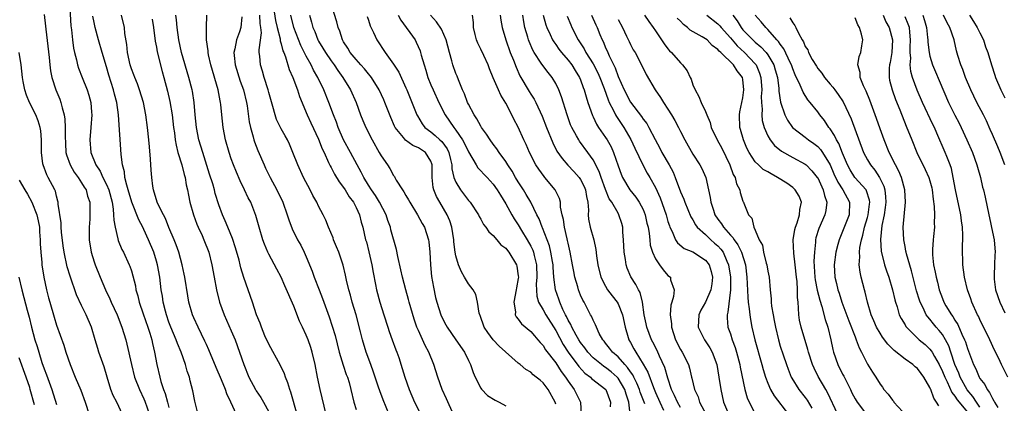
# Model space of a CAD drawing. Units: inches. Extents: x 2508000 to 2511000, y 1539000 to 1542000.
# Drawn here: x 2508843 to 2509001, y 1540451 to 1540512 of the extents above; entities that cross this region are included whole.
import ezdxf

# ---------------------------------------------------------------- set-up
doc = ezdxf.new("R2010")
doc.units = ezdxf.units.IN
doc.header["$MEASUREMENT"] = 0
doc.layers.add('LD25081539_2ft', color=9, linetype='Continuous')

msp = doc.modelspace()

# ---------------------------------------------------------------- linework, layer by layer
at = {"layer": 'LD25081539_2ft'}
for points, elevation in [([(2508851.05, 1540515.05), (2508851.28, 1540511.28), (2508851.37, 1540510.63), (2508851.53, 1540509), (2508851.71, 1540507.71), (2508851.87, 1540507), (2508852.2, 1540505.8), (2508852.37, 1540505), (2508852.51, 1540504.51), (2508853.09, 1540503), (2508853.89, 1540501), (2508854.15, 1540500.15), (2508854.47, 1540499), (2508854.57, 1540497.43), (2508854.62, 1540497), (2508854.47, 1540495), (2508854.33, 1540493), (2508854.51, 1540491), (2508855.26, 1540489), (2508855.97, 1540487.97), (2508856.39, 1540487), (2508857, 1540485.83), (2508857.36, 1540485), (2508857.89, 1540483), (2508858.07, 1540481.93), (2508858.14, 1540481), (2508858.15, 1540480.15), (2508858.38, 1540479), (2508858.83, 1540477.17), (2508858.88, 1540476.88), (2508859.46, 1540475.46), (2508859.7, 1540475), (2508860.65, 1540473), (2508860.75, 1540472.75), (2508861, 1540472.01), (2508861.24, 1540471.24), (2508861.62, 1540469.62), (2508861.72, 1540469), (2508862.01, 1540468.01), (2508862.23, 1540467), (2508862.85, 1540465.15), (2508863.63, 1540463), (2508863.94, 1540462.06), (2508864.25, 1540461), (2508864.37, 1540460.37), (2508864.71, 1540459), (2508865.09, 1540457), (2508865.54, 1540455), (2508865.71, 1540454.29), (2508866.12, 1540453), (2508866.38, 1540452.38), (2508866.75, 1540451), (2508867, 1540450.16)], 7794), ([(2508929, 1540450.66), (2508928.9, 1540451), (2508927.79, 1540453), (2508927, 1540454.07), (2508926.49, 1540454.49), (2508925.9, 1540455), (2508925.39, 1540455.39), (2508925, 1540455.79), (2508924.21, 1540456.21), (2508923.31, 1540457), (2508923, 1540457.25), (2508919.96, 1540459.96), (2508919, 1540461), (2508918.14, 1540462.14), (2508917.56, 1540463), (2508916.88, 1540464.88), (2508916.82, 1540465), (2508916.75, 1540465.25), (2508916.49, 1540467), (2508916.21, 1540468.21), (2508915.77, 1540469), (2508915, 1540469.93), (2508914.4, 1540471), (2508913.88, 1540471.88), (2508913.42, 1540473), (2508913, 1540474.43), (2508912.89, 1540475), (2508912.69, 1540476.69), (2508912.67, 1540477), (2508912.34, 1540479), (2508912.01, 1540480.01), (2508911.59, 1540481), (2508910.41, 1540483), (2508909.91, 1540483.91), (2508909.45, 1540485), (2508909.36, 1540485.36), (2508909.2, 1540487), (2508909.19, 1540487.19), (2508909.22, 1540489), (2508909.17, 1540489.17), (2508909, 1540489.61), (2508908.12, 1540491), (2508907, 1540491.74), (2508906.11, 1540492.11), (2508904.95, 1540492.95), (2508904.62, 1540493.38), (2508903.29, 1540495), (2508903.19, 1540495.19), (2508902.59, 1540496.59), (2508901.63, 1540499), (2508901.44, 1540499.44), (2508900.72, 1540501), (2508899.47, 1540503), (2508899.27, 1540503.27), (2508899, 1540503.56), (2508898.36, 1540504.36), (2508897.76, 1540505), (2508897, 1540505.85), (2508896.08, 1540507), (2508895.7, 1540507.7), (2508895, 1540508.73), (2508894.84, 1540509), (2508894.4, 1540510.4), (2508894.11, 1540511), (2508893.9, 1540511.9), (2508893, 1540514.72)], 7772), ([(2508847, 1540513.11), (2508847.22, 1540511.22), (2508847.25, 1540510.75), (2508847.81, 1540506.19), (2508847.92, 1540505), (2508848.04, 1540504.04), (2508848.24, 1540503), (2508848.87, 1540501), (2508849.51, 1540499.51), (2508849.69, 1540499), (2508849.88, 1540498.12), (2508850.23, 1540497), (2508850.33, 1540496.33), (2508850.39, 1540495), (2508850.38, 1540493.62), (2508850.41, 1540492.41), (2508850.5, 1540491), (2508850.6, 1540490.6), (2508851.15, 1540489), (2508851.83, 1540487.83), (2508852.44, 1540487), (2508853, 1540486.13), (2508853.42, 1540485.42), (2508853.71, 1540485), (2508853.97, 1540483.97), (2508854.32, 1540483), (2508854.33, 1540481), (2508854.3, 1540480.3), (2508854.2, 1540479), (2508854.22, 1540477), (2508854.54, 1540475), (2508855, 1540473.49), (2508855.16, 1540473), (2508855.97, 1540471), (2508856.82, 1540469), (2508857.54, 1540467.54), (2508857.76, 1540467), (2508858.7, 1540465), (2508859.48, 1540463), (2508860.08, 1540461), (2508860.27, 1540460.27), (2508860.98, 1540457.02), (2508861.51, 1540455), (2508862.3, 1540453), (2508863, 1540451.52), (2508863.15, 1540451.15), (2508863.89, 1540449)], 7796), ([(2508871.67, 1540449), (2508871.13, 1540451.13), (2508870.83, 1540452.83), (2508870.43, 1540454.43), (2508870.3, 1540455), (2508869.94, 1540455.94), (2508869.66, 1540457), (2508868.94, 1540459), (2508868.37, 1540460.37), (2508868.16, 1540461), (2508867.32, 1540463), (2508867, 1540463.83), (2508866.59, 1540465), (2508866.43, 1540465.57), (2508866.08, 1540467), (2508865.95, 1540467.95), (2508865.78, 1540469), (2508865.52, 1540471), (2508865.16, 1540473), (2508865, 1540473.56), (2508864.56, 1540475), (2508863.75, 1540477), (2508863, 1540478.66), (2508862.83, 1540479), (2508862.17, 1540480.17), (2508861.04, 1540483), (2508860.48, 1540485), (2508860.23, 1540485.77), (2508859.96, 1540487), (2508859.87, 1540487.87), (2508859.54, 1540489), (2508859.34, 1540490.66), (2508858.91, 1540497), (2508858.64, 1540499), (2508858.3, 1540500.3), (2508858.14, 1540501), (2508857.38, 1540503.38), (2508857, 1540504.72), (2508856.3, 1540507), (2508855.72, 1540509), (2508855.18, 1540511), (2508855, 1540511.82), (2508854.81, 1540512.81)], 7792), ([(2508877.81, 1540449), (2508876.95, 1540451), (2508876.3, 1540452.3), (2508876.09, 1540453), (2508875.45, 1540454.55), (2508874.57, 1540456.57), (2508873.39, 1540459.39), (2508873, 1540460.25), (2508872.78, 1540460.78), (2508871.71, 1540463), (2508871, 1540464.5), (2508870.79, 1540465), (2508870.21, 1540467), (2508870.03, 1540468.02), (2508869.56, 1540471), (2508869.47, 1540471.47), (2508869.14, 1540473), (2508868.59, 1540475), (2508868.18, 1540476.18), (2508867.86, 1540477), (2508867, 1540478.98), (2508866.43, 1540480.43), (2508866.11, 1540481), (2508865.24, 1540482.76), (2508865.14, 1540483), (2508865, 1540483.41), (2508864.65, 1540484.65), (2508864.52, 1540485), (2508864.43, 1540485.57), (2508864.26, 1540487), (2508864.17, 1540488.17), (2508864.07, 1540489.93), (2508863.88, 1540491.88), (2508863.78, 1540493), (2508863.57, 1540495), (2508863.31, 1540497), (2508862.91, 1540499), (2508862.31, 1540501), (2508861.97, 1540501.97), (2508861.53, 1540503), (2508861.4, 1540503.4), (2508861, 1540504.38), (2508860.79, 1540505), (2508860.37, 1540507), (2508860.27, 1540508.27), (2508859.95, 1540510.05), (2508859.86, 1540511), (2508859.38, 1540513)], 7790), ([(2508887.54, 1540449), (2508886.57, 1540452.57), (2508886.39, 1540453), (2508886.09, 1540454.09), (2508885.69, 1540455), (2508885.52, 1540455.52), (2508884.87, 1540456.87), (2508883, 1540460.29), (2508882.4, 1540461.6), (2508881.82, 1540463), (2508881.62, 1540463.62), (2508881.04, 1540465), (2508880.41, 1540467), (2508879, 1540470.96), (2508878.53, 1540472.53), (2508878.43, 1540473), (2508878.24, 1540473.76), (2508877.7, 1540475.7), (2508877.2, 1540477.2), (2508876.43, 1540479), (2508876.03, 1540480.03), (2508875.58, 1540481), (2508875, 1540482.59), (2508874.43, 1540484.43), (2508874.3, 1540485), (2508874.02, 1540485.98), (2508873.52, 1540487.52), (2508872.42, 1540491), (2508871.82, 1540493), (2508871.4, 1540495), (2508871.19, 1540497), (2508871.05, 1540499), (2508870.79, 1540500.79), (2508870.75, 1540501), (2508870.21, 1540503), (2508869.02, 1540506.98), (2508868.57, 1540509), (2508868.33, 1540511), (2508868.21, 1540512.21), (2508868.11, 1540513)], 7786), ([(2508892.23, 1540449), (2508891.27, 1540453), (2508890.84, 1540455), (2508890.46, 1540457), (2508889.99, 1540459), (2508889.75, 1540459.75), (2508889.3, 1540461), (2508889, 1540461.73), (2508888.39, 1540463), (2508887.96, 1540463.96), (2508887, 1540466.39), (2508885.61, 1540469.61), (2508884.97, 1540471), (2508884.29, 1540472.29), (2508883, 1540474.69), (2508882.86, 1540475), (2508882.31, 1540476.31), (2508882.08, 1540477), (2508881.47, 1540479), (2508880.91, 1540480.91), (2508880.12, 1540483), (2508879.73, 1540483.73), (2508879.12, 1540485), (2508878.42, 1540486.42), (2508877.82, 1540487.82), (2508877.33, 1540489), (2508877, 1540489.94), (2508876.65, 1540491), (2508876.09, 1540493), (2508875.68, 1540495), (2508875.47, 1540497), (2508875.33, 1540498.67), (2508875.29, 1540499), (2508875.23, 1540499.23), (2508874.92, 1540501), (2508873.72, 1540505), (2508873.35, 1540506.65), (2508873.28, 1540507), (2508873.28, 1540507.28), (2508873.05, 1540509), (2508873.01, 1540510.99), (2508873.08, 1540513)], 7784), ([(2508878.7, 1540512.7), (2508878.55, 1540511), (2508878.33, 1540510.33), (2508877.84, 1540509), (2508877.58, 1540507.58), (2508877.43, 1540507), (2508877.46, 1540506.54), (2508877.64, 1540505), (2508878.42, 1540502.42), (2508878.94, 1540501), (2508879.46, 1540499), (2508879.55, 1540498.45), (2508879.89, 1540495.89), (2508880.06, 1540495), (2508880.49, 1540493.51), (2508880.61, 1540493), (2508880.71, 1540492.71), (2508881.28, 1540491.28), (2508882.25, 1540489), (2508882.48, 1540488.48), (2508883.21, 1540487), (2508884.32, 1540485), (2508885.27, 1540483), (2508885.96, 1540481), (2508886.21, 1540480.21), (2508886.75, 1540478.75), (2508887.64, 1540477), (2508888.13, 1540476.13), (2508888.68, 1540475), (2508889, 1540474.27), (2508889.95, 1540471.95), (2508890.29, 1540471), (2508891.09, 1540469), (2508891.62, 1540467.62), (2508892.68, 1540464.68), (2508893.18, 1540463.18), (2508893.66, 1540461.66), (2508894.31, 1540459), (2508894.92, 1540456.92), (2508895.43, 1540455.43), (2508895.61, 1540455), (2508895.87, 1540454.13), (2508896.19, 1540453), (2508896.65, 1540451), (2508897, 1540449.82)], 7782), ([(2508902.29, 1540449), (2508901.34, 1540451.34), (2508900.79, 1540452.79), (2508900.61, 1540453.39), (2508900.07, 1540455), (2508899.82, 1540455.82), (2508899.36, 1540457), (2508898.64, 1540459), (2508898.05, 1540461), (2508897.74, 1540462.26), (2508897, 1540465), (2508896.4, 1540467), (2508896.11, 1540468.11), (2508895.83, 1540469), (2508895.45, 1540470.55), (2508895.31, 1540471.31), (2508894.92, 1540472.92), (2508894.22, 1540475), (2508893.86, 1540475.86), (2508893.41, 1540477), (2508893.31, 1540477.31), (2508892.6, 1540479), (2508892.15, 1540480.15), (2508891.73, 1540481), (2508891, 1540482.4), (2508890.72, 1540483), (2508890.09, 1540484.09), (2508889.65, 1540485), (2508888.6, 1540487), (2508887.66, 1540489), (2508886.89, 1540491), (2508886.31, 1540492.31), (2508885.99, 1540493), (2508885.63, 1540493.63), (2508885, 1540494.77), (2508884.27, 1540496.27), (2508884.03, 1540497), (2508883.66, 1540498.34), (2508883, 1540500.57), (2508882.89, 1540501), (2508882.27, 1540503), (2508882, 1540504), (2508881.69, 1540505), (2508881.58, 1540506.42), (2508881.49, 1540507), (2508881.45, 1540507.45), (2508881.83, 1540510.17), (2508881.76, 1540511), (2508881.65, 1540511.65), (2508881.59, 1540513)], 7780), ([(2508883.79, 1540514.21), (2508884.1, 1540512.1), (2508884.36, 1540511), (2508884.83, 1540509.17), (2508884.85, 1540508.85), (2508885, 1540508.41), (2508885.28, 1540507.28), (2508885.41, 1540507), (2508885.68, 1540506.32), (2508886.27, 1540504.27), (2508886.85, 1540503), (2508887.62, 1540501), (2508887.96, 1540499.96), (2508889.19, 1540497), (2508889.75, 1540495.75), (2508891, 1540493.12), (2508891.59, 1540491.59), (2508891.87, 1540491), (2508892.61, 1540489.39), (2508892.84, 1540488.84), (2508893, 1540488.56), (2508893.52, 1540487.52), (2508894.28, 1540486.28), (2508895, 1540485.36), (2508895.23, 1540485), (2508895.9, 1540483.9), (2508896.57, 1540483), (2508897, 1540482.16), (2508897.53, 1540481), (2508897.81, 1540479.81), (2508898.07, 1540479), (2508898.54, 1540477), (2508898.65, 1540476.65), (2508899.05, 1540475.05), (2508899.54, 1540473), (2508899.75, 1540471.75), (2508900.14, 1540469.86), (2508900.3, 1540469), (2508900.83, 1540467), (2508901.43, 1540465), (2508902.07, 1540463), (2508902.31, 1540462.31), (2508902.81, 1540461), (2508903.39, 1540459.39), (2508903.55, 1540459), (2508903.84, 1540458.16), (2508904.4, 1540456.4), (2508904.83, 1540455), (2508905.52, 1540453), (2508906.39, 1540451), (2508907.38, 1540449)], 7778), ([(2508912.61, 1540449), (2508911.5, 1540451.5), (2508910.81, 1540453), (2508910.09, 1540455), (2508909.49, 1540457), (2508908.69, 1540459), (2508908.09, 1540460.09), (2508907, 1540462.46), (2508906.77, 1540463), (2508906.3, 1540464.3), (2508905.52, 1540467), (2508905.42, 1540467.42), (2508904.96, 1540469), (2508904.42, 1540471), (2508904.18, 1540472.18), (2508903.68, 1540474.32), (2508903.47, 1540475.47), (2508902.6, 1540478.6), (2508902.5, 1540479), (2508902.11, 1540480.11), (2508901.81, 1540481), (2508900.78, 1540483), (2508900.1, 1540484.1), (2508899.49, 1540485), (2508899, 1540485.76), (2508898.23, 1540487), (2508897.82, 1540487.82), (2508897.16, 1540489), (2508896.1, 1540491), (2508895, 1540493), (2508894.12, 1540495), (2508893.84, 1540495.84), (2508893.38, 1540497), (2508892.64, 1540499), (2508891.81, 1540501), (2508890.86, 1540503), (2508890.17, 1540504.17), (2508889.79, 1540505), (2508889, 1540506.41), (2508888.13, 1540508.13), (2508887.02, 1540511), (2508886.52, 1540513)], 7776), ([(2508889.53, 1540513), (2508889.87, 1540511.87), (2508890.09, 1540511), (2508890.37, 1540510.37), (2508890.9, 1540509), (2508891, 1540508.83), (2508891.7, 1540507.7), (2508892.1, 1540507), (2508893, 1540505.68), (2508893.5, 1540505), (2508894.09, 1540504.09), (2508894.89, 1540503), (2508896.12, 1540501), (2508897.01, 1540499), (2508897.74, 1540497), (2508898.09, 1540496.09), (2508898.56, 1540495), (2508899.6, 1540493), (2508900.72, 1540491), (2508901, 1540490.45), (2508902.02, 1540489), (2508902.44, 1540488.44), (2508903, 1540487.32), (2508903.15, 1540487.15), (2508903.21, 1540487), (2508903.44, 1540486.56), (2508904.44, 1540485), (2508904.68, 1540484.68), (2508905, 1540484.1), (2508905.41, 1540483.41), (2508905.62, 1540483), (2508906.86, 1540481), (2508907.6, 1540479.6), (2508907.97, 1540479), (2508908.63, 1540477), (2508908.67, 1540476.67), (2508908.83, 1540475), (2508908.93, 1540473), (2508909.12, 1540471.12), (2508909.4, 1540469.4), (2508909.75, 1540467.75), (2508909.93, 1540467), (2508910.57, 1540465), (2508911, 1540464.08), (2508911.4, 1540463.4), (2508911.6, 1540463), (2508913.01, 1540461), (2508914.38, 1540459), (2508915, 1540457.68), (2508915.35, 1540457), (2508915.76, 1540455.76), (2508916.08, 1540455), (2508917, 1540453.22), (2508917.09, 1540453.09), (2508918.08, 1540452.08), (2508919.3, 1540451.3), (2508919.96, 1540451), (2508921, 1540450.39)], 7774), ([(2508898.79, 1540512.79), (2508899, 1540512.19), (2508899.28, 1540511.28), (2508899.82, 1540510.18), (2508900.34, 1540509), (2508901.66, 1540507), (2508903, 1540505.13), (2508903.84, 1540503.84), (2508905, 1540501.35), (2508905.15, 1540501), (2508906.75, 1540497), (2508906.83, 1540496.83), (2508907.58, 1540495.58), (2508908.05, 1540495), (2508909, 1540494.27), (2508909.7, 1540493.7), (2508910.44, 1540493), (2508910.74, 1540492.74), (2508911.59, 1540491.59), (2508911.87, 1540491), (2508912.14, 1540489.86), (2508912.35, 1540489), (2508912.37, 1540488.37), (2508912.7, 1540487), (2508913, 1540486.21), (2508913.72, 1540485), (2508915, 1540483.3), (2508915.27, 1540483), (2508916.62, 1540481), (2508916.74, 1540480.74), (2508917, 1540480.28), (2508917.44, 1540479.44), (2508917.82, 1540479), (2508918.26, 1540478.26), (2508919, 1540477.66), (2508919.58, 1540477), (2508920.21, 1540476.21), (2508921, 1540475.66), (2508921.26, 1540475.26), (2508921.5, 1540475), (2508922.7, 1540473), (2508922.77, 1540472.77), (2508923, 1540471.24), (2508923.02, 1540471), (2508923, 1540470.81), (2508922.7, 1540469.3), (2508922.69, 1540469), (2508922.3, 1540467), (2508922.55, 1540465.45), (2508922.53, 1540465), (2508922.67, 1540464.67), (2508923, 1540464.28), (2508923.52, 1540463.52), (2508925, 1540462.3), (2508925.6, 1540461.6), (2508926.16, 1540461), (2508926.54, 1540460.54), (2508927, 1540460.07), (2508927.39, 1540459.39), (2508929, 1540457.27), (2508929.89, 1540455.89), (2508930.58, 1540455), (2508931, 1540454.33), (2508931.98, 1540453), (2508933, 1540451), (2508933.09, 1540449)], 7770), ([(2508903.77, 1540513), (2508904.2, 1540512.2), (2508906.47, 1540509), (2508906.66, 1540508.66), (2508907.26, 1540507.26), (2508907.35, 1540507), (2508907.45, 1540506.55), (2508907.9, 1540505), (2508908.19, 1540504.19), (2508908.53, 1540503), (2508909, 1540501.83), (2508909.35, 1540501), (2508910.27, 1540499), (2508911.26, 1540497), (2508912, 1540496.01), (2508912.66, 1540495), (2508913, 1540494.58), (2508914.09, 1540493), (2508914.41, 1540492.41), (2508915, 1540491.09), (2508916.24, 1540489), (2508916.54, 1540488.54), (2508917, 1540488.07), (2508917.5, 1540487.5), (2508918, 1540487), (2508919, 1540485.92), (2508919.63, 1540485), (2508920.13, 1540484.13), (2508921, 1540482.75), (2508921.97, 1540481), (2508922.35, 1540480.35), (2508923, 1540479.39), (2508923.53, 1540478.47), (2508924.43, 1540477), (2508925, 1540475.97), (2508925.32, 1540475.32), (2508925.43, 1540475), (2508925.54, 1540474.46), (2508925.91, 1540473), (2508925.98, 1540471), (2508925.89, 1540469.89), (2508925.96, 1540467.96), (2508926.25, 1540467), (2508927, 1540465.76), (2508927.41, 1540465), (2508929, 1540462.45), (2508930.21, 1540460.21), (2508931.02, 1540459), (2508932.7, 1540456.7), (2508933.66, 1540455.66), (2508934.56, 1540455), (2508934.77, 1540454.77), (2508937.02, 1540453), (2508937.78, 1540451), (2508937.73, 1540450.27)], 7768), ([(2508940.92, 1540449.08), (2508940.75, 1540451), (2508940.29, 1540452.29), (2508940.09, 1540453), (2508939, 1540454.85), (2508938.87, 1540455), (2508937.87, 1540455.87), (2508937, 1540456.53), (2508936.71, 1540456.71), (2508936.33, 1540457), (2508935, 1540458.1), (2508934.16, 1540459), (2508933.69, 1540459.69), (2508933, 1540460.56), (2508932.71, 1540461), (2508932.3, 1540461.7), (2508931.58, 1540463), (2508931.41, 1540463.41), (2508931, 1540464.1), (2508930.72, 1540464.72), (2508930.56, 1540465), (2508930.15, 1540465.85), (2508929.66, 1540467), (2508929.5, 1540467.5), (2508928.97, 1540468.97), (2508928.72, 1540471), (2508928.6, 1540472.6), (2508928.58, 1540473), (2508928.48, 1540473.52), (2508928.25, 1540475), (2508928.01, 1540476.01), (2508927.65, 1540477), (2508926.9, 1540478.9), (2508926.84, 1540479), (2508926.33, 1540480.33), (2508925.98, 1540481), (2508925, 1540483), (2508924.28, 1540484.28), (2508923.83, 1540485), (2508923, 1540486.3), (2508922.58, 1540487), (2508922.01, 1540488.01), (2508921.34, 1540489), (2508921, 1540489.54), (2508919.94, 1540491), (2508919.59, 1540491.59), (2508919, 1540492.33), (2508918.5, 1540493), (2508917.93, 1540493.93), (2508917.12, 1540495), (2508917, 1540495.19), (2508916.38, 1540496.38), (2508915.93, 1540497), (2508915, 1540498.74), (2508914.87, 1540499), (2508914.36, 1540500.36), (2508914.06, 1540501), (2508913.4, 1540502.6), (2508913.19, 1540503.19), (2508913, 1540503.64), (2508912.51, 1540505), (2508912.35, 1540505.65), (2508911.96, 1540507), (2508911.46, 1540509), (2508910.71, 1540510.71), (2508909.91, 1540511.91), (2508908.95, 1540513)], 7766), ([(2508943.28, 1540450.72), (2508942.57, 1540452.57), (2508942.44, 1540453), (2508942.02, 1540454.02), (2508941.51, 1540455), (2508941.35, 1540455.35), (2508941, 1540455.84), (2508940.53, 1540456.53), (2508940.08, 1540457), (2508939, 1540458.24), (2508938.1, 1540459), (2508937.65, 1540459.65), (2508937, 1540460.45), (2508936.77, 1540460.77), (2508936.56, 1540461), (2508935.99, 1540462.01), (2508935.54, 1540463), (2508935.4, 1540463.4), (2508935, 1540464.14), (2508934.77, 1540464.77), (2508934.61, 1540465), (2508933.57, 1540467), (2508933.35, 1540467.35), (2508933, 1540468.15), (2508932.67, 1540469), (2508932.56, 1540469.44), (2508932.09, 1540471), (2508931.9, 1540471.9), (2508931.71, 1540473), (2508931.35, 1540475), (2508931, 1540476.46), (2508930.91, 1540476.91), (2508930.84, 1540477.16), (2508930.43, 1540479), (2508930.27, 1540480.27), (2508930.06, 1540481), (2508929.78, 1540482.22), (2508929.76, 1540483), (2508929.6, 1540483.6), (2508928.92, 1540485), (2508927.26, 1540487), (2508927.13, 1540487.13), (2508926.29, 1540488.29), (2508925.83, 1540489), (2508924.79, 1540491), (2508924.25, 1540492.25), (2508923.89, 1540493), (2508923, 1540495.03), (2508922.31, 1540496.31), (2508921.99, 1540497), (2508921, 1540498.9), (2508920.19, 1540500.19), (2508919.82, 1540501), (2508919, 1540502.93), (2508918.37, 1540504.37), (2508918.16, 1540505), (2508917.48, 1540506.52), (2508917, 1540507.55), (2508916.51, 1540508.51), (2508916.33, 1540509), (2508916.12, 1540509.88), (2508915.83, 1540511), (2508915.81, 1540511.81), (2508915.68, 1540513)], 7764), ([(2508920.12, 1540513), (2508920.2, 1540512.2), (2508920.4, 1540511), (2508921, 1540509), (2508921.73, 1540507), (2508922.22, 1540505.78), (2508922.65, 1540504.65), (2508923.28, 1540503.28), (2508924.76, 1540500.76), (2508925, 1540500.35), (2508925.53, 1540499.53), (2508925.8, 1540499), (2508926.81, 1540496.81), (2508927.51, 1540495), (2508928.52, 1540492.52), (2508929.21, 1540491.22), (2508930.02, 1540490.02), (2508930.95, 1540488.95), (2508931.93, 1540487.93), (2508932.75, 1540487), (2508933, 1540486.63), (2508933.56, 1540485.56), (2508933.8, 1540485), (2508933.94, 1540483.94), (2508934.14, 1540483), (2508934.25, 1540481.75), (2508934.22, 1540481), (2508934.28, 1540480.28), (2508934.55, 1540479), (2508935.1, 1540477), (2508935.44, 1540475.44), (2508935.55, 1540474.45), (2508935.77, 1540473), (2508936.26, 1540471), (2508937, 1540469.58), (2508937.33, 1540469), (2508938.04, 1540468.04), (2508938.84, 1540467), (2508939, 1540466.72), (2508939.73, 1540465), (2508940.15, 1540463), (2508940.63, 1540461.37), (2508940.73, 1540461), (2508941, 1540460.54), (2508941.55, 1540459.55), (2508941.83, 1540459), (2508943, 1540457.1), (2508943.77, 1540455.77), (2508944.66, 1540453.34), (2508945, 1540452.53), (2508945.68, 1540451), (2508946.31, 1540449.69)], 7762), ([(2508949, 1540450.16), (2508948.53, 1540451), (2508948.07, 1540452.07), (2508947.58, 1540453), (2508947, 1540454.81), (2508946.52, 1540456.52), (2508945.65, 1540458.35), (2508945.25, 1540459.25), (2508944.59, 1540460.59), (2508944.37, 1540461), (2508943.61, 1540463), (2508943.52, 1540463.52), (2508943.21, 1540465), (2508942.92, 1540467), (2508942.54, 1540468.54), (2508942.27, 1540469), (2508941.86, 1540469.86), (2508941.05, 1540471.05), (2508940.45, 1540472.45), (2508940.28, 1540473), (2508940.18, 1540473.82), (2508939.97, 1540475), (2508939.89, 1540477), (2508939.78, 1540478.22), (2508939.76, 1540479), (2508939.6, 1540479.6), (2508939.15, 1540481), (2508939, 1540481.24), (2508937.98, 1540483), (2508937.57, 1540483.57), (2508937, 1540485.06), (2508936.29, 1540487), (2508935.96, 1540487.96), (2508935, 1540489.8), (2508934.17, 1540491), (2508932.81, 1540492.81), (2508932.69, 1540493), (2508932.34, 1540493.66), (2508931.57, 1540495), (2508931.4, 1540495.4), (2508930.82, 1540497), (2508929.91, 1540499.91), (2508929.51, 1540501), (2508929, 1540502.05), (2508928.44, 1540503), (2508927.79, 1540503.79), (2508926.93, 1540504.93), (2508926.69, 1540505.31), (2508925.57, 1540507), (2508925.36, 1540507.36), (2508924.74, 1540508.74), (2508924.65, 1540509), (2508924.53, 1540509.47), (2508924.07, 1540511), (2508923.9, 1540511.9), (2508923.72, 1540513)], 7760), ([(2508927, 1540513), (2508927.43, 1540511.43), (2508927.58, 1540511), (2508928.11, 1540509.89), (2508928.5, 1540509), (2508928.69, 1540508.69), (2508929, 1540508.26), (2508929.51, 1540507.51), (2508929.92, 1540507), (2508931, 1540505.76), (2508931.58, 1540505), (2508932.12, 1540504.12), (2508932.84, 1540503), (2508933, 1540502.6), (2508933.41, 1540501.41), (2508933.58, 1540501), (2508933.87, 1540499.87), (2508934.16, 1540499), (2508934.89, 1540496.89), (2508935, 1540496.68), (2508935.54, 1540495.54), (2508935.88, 1540495), (2508937, 1540493.39), (2508937.25, 1540493), (2508937.87, 1540491.87), (2508938.27, 1540491), (2508939, 1540488.84), (2508939.49, 1540487.49), (2508939.7, 1540487), (2508940.9, 1540485), (2508941.84, 1540483.84), (2508942.39, 1540483), (2508943, 1540481.84), (2508943.37, 1540481), (2508943.64, 1540479.64), (2508943.81, 1540479), (2508943.99, 1540478.01), (2508944.07, 1540477), (2508944.16, 1540476.16), (2508944.52, 1540475), (2508945, 1540473.97), (2508945.65, 1540473), (2508946.21, 1540472.21), (2508947, 1540471.3), (2508947.39, 1540471), (2508947.43, 1540470.57), (2508947.98, 1540469), (2508947.91, 1540467.91), (2508947.6, 1540467), (2508947.47, 1540466.53), (2508947.37, 1540465), (2508947.55, 1540463.55), (2508947.56, 1540463), (2508948.22, 1540461), (2508949, 1540459.43), (2508949.26, 1540459), (2508950.27, 1540457), (2508950.44, 1540456.44), (2508950.78, 1540455), (2508950.83, 1540454.83), (2508951.24, 1540453), (2508951.82, 1540451.82), (2508952.07, 1540451), (2508953.1, 1540449)], 7758), ([(2508930.82, 1540512.82), (2508931.41, 1540511.41), (2508931.6, 1540511), (2508932.62, 1540509), (2508933.57, 1540507.57), (2508933.85, 1540507), (2508935, 1540505.18), (2508935.75, 1540503.75), (2508936.09, 1540503), (2508936.77, 1540501.23), (2508937.41, 1540499.41), (2508937.59, 1540499), (2508938.27, 1540497.73), (2508938.61, 1540497), (2508938.75, 1540496.75), (2508939.92, 1540495), (2508941.06, 1540493.06), (2508941.68, 1540491.68), (2508942.98, 1540488.98), (2508943.69, 1540487.69), (2508944.12, 1540487), (2508945, 1540485.35), (2508945.73, 1540483.73), (2508946.69, 1540481), (2508947, 1540479.92), (2508947.23, 1540479.23), (2508947.32, 1540479), (2508947.67, 1540478.33), (2508948.23, 1540477), (2508948.52, 1540476.52), (2508949.61, 1540475.61), (2508951, 1540475.06), (2508953, 1540473.75), (2508953.58, 1540473), (2508953.91, 1540471.91), (2508954.14, 1540471), (2508954.05, 1540469.95), (2508953.9, 1540469), (2508953, 1540467), (2508952.27, 1540465.73), (2508951.93, 1540465), (2508951.85, 1540463), (2508952.84, 1540461), (2508953.7, 1540459.7), (2508954.09, 1540459), (2508954.84, 1540457), (2508955.18, 1540455), (2508955.46, 1540453), (2508955.93, 1540451), (2508956.52, 1540449.48)], 7756), ([(2508934.74, 1540513), (2508935.45, 1540511.45), (2508935.67, 1540511), (2508936.1, 1540509.9), (2508936.47, 1540509), (2508936.66, 1540508.66), (2508937, 1540507.76), (2508937.24, 1540507.24), (2508937.56, 1540506.44), (2508938.52, 1540504.52), (2508939, 1540503.16), (2508939.97, 1540501), (2508941, 1540499.04), (2508942.74, 1540496.74), (2508943, 1540496.34), (2508943.6, 1540495.6), (2508943.95, 1540495), (2508944.94, 1540493.06), (2508945.68, 1540491.68), (2508946.02, 1540491), (2508947.19, 1540489), (2508947.81, 1540487.81), (2508948.13, 1540487), (2508949, 1540484.66), (2508949.52, 1540483.52), (2508949.71, 1540483), (2508950.68, 1540480.68), (2508951, 1540480.17), (2508951.41, 1540479.41), (2508951.7, 1540479), (2508953, 1540477.83), (2508953.89, 1540477), (2508954.48, 1540476.48), (2508955, 1540476.01), (2508955.49, 1540475.49), (2508955.83, 1540475), (2508956.45, 1540473.55), (2508956.72, 1540473), (2508957.02, 1540471), (2508957.02, 1540469), (2508956.61, 1540465.39), (2508956.48, 1540465), (2508956.48, 1540464.48), (2508956.61, 1540463), (2508957, 1540461.93), (2508957.29, 1540461), (2508957.76, 1540459.76), (2508957.99, 1540459), (2508958.52, 1540457), (2508958.59, 1540456.59), (2508959.35, 1540453), (2508959.71, 1540451.71), (2508960.02, 1540451), (2508961, 1540449.12)], 7754), ([(2508943.26, 1540513), (2508943.96, 1540511.96), (2508944.64, 1540511), (2508945, 1540510.46), (2508946.41, 1540508.41), (2508947, 1540507.59), (2508947.27, 1540507.27), (2508947.56, 1540507), (2508949, 1540505.33), (2508949.33, 1540505), (2508950.06, 1540504.06), (2508950.56, 1540503), (2508950.72, 1540502.72), (2508951, 1540501.82), (2508951.35, 1540501), (2508951.97, 1540499.97), (2508952.33, 1540499), (2508953, 1540497.57), (2508953.22, 1540497), (2508953.79, 1540495.79), (2508953.95, 1540495), (2508954.89, 1540493), (2508955.66, 1540491.66), (2508956.94, 1540489), (2508957.47, 1540487.48), (2508957.75, 1540487), (2508957.98, 1540485.98), (2508958.51, 1540485), (2508958.58, 1540484.58), (2508959, 1540483.2), (2508959.06, 1540483.06), (2508959.11, 1540483), (2508959.16, 1540482.84), (2508959.91, 1540481), (2508960.45, 1540480.45), (2508960.76, 1540479), (2508961, 1540478.52), (2508961.64, 1540477), (2508962.14, 1540476.14), (2508962.32, 1540475), (2508962.76, 1540473.24), (2508962.83, 1540473), (2508963, 1540471.96), (2508963.2, 1540471), (2508963.38, 1540469), (2508963.55, 1540467.55), (2508963.57, 1540467), (2508963.62, 1540466.38), (2508963.85, 1540465), (2508964.05, 1540464.05), (2508964.22, 1540463), (2508964.7, 1540461), (2508965, 1540459.95), (2508965.45, 1540458.55), (2508965.98, 1540457), (2508966.26, 1540456.26), (2508966.77, 1540455), (2508966.85, 1540454.85), (2508967.99, 1540453), (2508969, 1540451.73), (2508969.31, 1540451.31), (2508970.05, 1540450.05)], 7750), ([(2508953.24, 1540513), (2508955, 1540511.6), (2508955.29, 1540511.29), (2508955.51, 1540511), (2508957, 1540509.37), (2508958.08, 1540508.08), (2508959.28, 1540507), (2508961, 1540505.16), (2508961.13, 1540505), (2508961.69, 1540503.69), (2508961.89, 1540503), (2508962.03, 1540501), (2508961.96, 1540499.96), (2508961.98, 1540499), (2508962.08, 1540497.92), (2508962.03, 1540497), (2508962.12, 1540496.12), (2508962.42, 1540495), (2508963, 1540493.65), (2508963.37, 1540493), (2508964.09, 1540492.09), (2508965.19, 1540491.19), (2508967, 1540490.19), (2508969, 1540489.12), (2508969.14, 1540489), (2508970.07, 1540488.07), (2508970.93, 1540487), (2508971, 1540486.9), (2508971.9, 1540485), (2508972.09, 1540484.09), (2508972.48, 1540483), (2508972.31, 1540481.69), (2508972.16, 1540481), (2508971.18, 1540478.82), (2508970.71, 1540477.29), (2508970.65, 1540477), (2508970.64, 1540476.64), (2508970.47, 1540475), (2508970.41, 1540473.59), (2508970.56, 1540471), (2508970.61, 1540470.61), (2508970.94, 1540468.94), (2508971.34, 1540467.34), (2508971.69, 1540466.31), (2508972.21, 1540464.21), (2508972.63, 1540463), (2508973.11, 1540461), (2508973.42, 1540459.42), (2508973.52, 1540459), (2508974.24, 1540457), (2508975, 1540455.49), (2508975.18, 1540455.18), (2508975.5, 1540454.5), (2508976.26, 1540453), (2508976.5, 1540452.5), (2508977, 1540451.54), (2508977.32, 1540451), (2508978.85, 1540449)], 7746), ([(2508957.39, 1540513), (2508958.07, 1540512.07), (2508958.71, 1540511), (2508959, 1540510.64), (2508960.59, 1540509), (2508961, 1540508.63), (2508961.91, 1540507.91), (2508962.72, 1540507), (2508963, 1540506.62), (2508963.97, 1540505), (2508964.21, 1540504.21), (2508964.54, 1540503), (2508964.76, 1540501.24), (2508964.78, 1540500.78), (2508965.04, 1540499.04), (2508965.72, 1540497), (2508966.15, 1540496.15), (2508966.99, 1540494.99), (2508969, 1540493.45), (2508969.55, 1540493), (2508970.4, 1540492.4), (2508971, 1540491.94), (2508971.47, 1540491.47), (2508971.78, 1540491), (2508972.98, 1540489), (2508973.59, 1540487.59), (2508974.22, 1540486.22), (2508975.04, 1540485), (2508976.12, 1540483), (2508976.05, 1540481), (2508975, 1540478.32), (2508974.42, 1540477), (2508974.24, 1540476.24), (2508973.9, 1540475), (2508973.65, 1540473), (2508973.75, 1540471), (2508974.02, 1540470.02), (2508974.23, 1540469), (2508974.44, 1540468.44), (2508974.88, 1540467), (2508976, 1540464), (2508977, 1540461.43), (2508977.19, 1540461), (2508977.67, 1540459.67), (2508978.05, 1540459), (2508979, 1540457.08), (2508979.78, 1540455.78), (2508980.31, 1540455), (2508981, 1540453.85), (2508981.37, 1540453.37), (2508981.61, 1540453), (2508982.28, 1540452.28), (2508983, 1540451.29), (2508983.14, 1540451.14), (2508983.22, 1540451), (2508985.99, 1540447.99)], 7744), ([(2508990.4, 1540450.4), (2508990.07, 1540451), (2508989.61, 1540451.61), (2508989.15, 1540453), (2508989.09, 1540453.09), (2508989, 1540453.36), (2508988.04, 1540455), (2508987.57, 1540455.57), (2508987, 1540456.36), (2508986.64, 1540456.64), (2508986.28, 1540457), (2508985, 1540457.9), (2508983.26, 1540459.26), (2508982.26, 1540460.26), (2508981.41, 1540461.41), (2508981, 1540462.04), (2508980.43, 1540463), (2508980.01, 1540464.01), (2508979.56, 1540465), (2508978.99, 1540467), (2508978.61, 1540468.61), (2508978.49, 1540469), (2508977.97, 1540471), (2508977.79, 1540471.79), (2508977.66, 1540473), (2508977.74, 1540474.26), (2508977.68, 1540475), (2508977.76, 1540475.76), (2508978, 1540477), (2508978.24, 1540477.76), (2508978.53, 1540479), (2508979, 1540480.55), (2508979.12, 1540481), (2508979.31, 1540482.69), (2508979.35, 1540483), (2508979.32, 1540483.32), (2508978.85, 1540484.85), (2508978.76, 1540485), (2508976.98, 1540487), (2508976.2, 1540488.2), (2508975.76, 1540489), (2508975, 1540490.88), (2508974.41, 1540492.41), (2508974.02, 1540493), (2508973.71, 1540493.71), (2508973, 1540494.76), (2508972.8, 1540495), (2508972.09, 1540496.09), (2508971.36, 1540497), (2508971, 1540497.5), (2508969.82, 1540499), (2508969.44, 1540499.44), (2508968.66, 1540500.66), (2508968.22, 1540501.78), (2508967.41, 1540503.41), (2508967, 1540504.4), (2508966.8, 1540505), (2508966.59, 1540505.41), (2508965.58, 1540507.58), (2508965, 1540508.33), (2508964.74, 1540508.74), (2508964.48, 1540509), (2508963, 1540510.69), (2508962.67, 1540511), (2508961.93, 1540511.93), (2508960.96, 1540513)], 7742), ([(2508981.48, 1540513), (2508981.93, 1540511.93), (2508982.47, 1540511), (2508983, 1540509), (2508982.89, 1540507), (2508982.6, 1540505.4), (2508982.51, 1540505), (2508982.47, 1540504.47), (2508982.44, 1540503), (2508982.54, 1540502.54), (2508982.94, 1540501), (2508983.49, 1540499.49), (2508984.18, 1540497.82), (2508985.19, 1540495.19), (2508986.08, 1540493), (2508986.91, 1540491), (2508988.25, 1540488.25), (2508988.84, 1540487), (2508989, 1540486.44), (2508989.3, 1540485.3), (2508989.36, 1540485), (2508989.52, 1540483.52), (2508989.68, 1540482.32), (2508989.73, 1540481), (2508989.68, 1540479.68), (2508989.72, 1540479), (2508989.55, 1540477.55), (2508989.51, 1540477), (2508989.43, 1540475.43), (2508989.39, 1540475), (2508989.4, 1540474.6), (2508989.58, 1540473), (2508989.84, 1540471.84), (2508989.97, 1540471), (2508990.19, 1540470.19), (2508990.47, 1540469), (2508991, 1540467.58), (2508991.24, 1540467), (2508991.57, 1540466.43), (2508992.44, 1540465), (2508992.69, 1540464.69), (2508993, 1540464.13), (2508993.45, 1540463.45), (2508994.11, 1540461.89), (2508994.55, 1540461), (2508994.68, 1540460.68), (2508995, 1540459.57), (2508995.17, 1540459.17), (2508995.97, 1540457), (2508996.33, 1540456.33), (2508996.87, 1540455), (2508997, 1540454.79), (2508997.8, 1540453.8), (2508998.17, 1540453), (2508998.55, 1540452.55), (2508999, 1540451.56), (2508999.23, 1540451.23), (2508999.33, 1540451), (2508999.86, 1540450.14)], 7736), ([(2509001.49, 1540455), (2509000.48, 1540457), (2509000.02, 1540457.98), (2508999.33, 1540459.33), (2508998.58, 1540461), (2508997, 1540464.25), (2508996.77, 1540464.77), (2508996.64, 1540465), (2508995.74, 1540467), (2508995.56, 1540467.56), (2508995.04, 1540469), (2508994.54, 1540471), (2508994.27, 1540473), (2508994.26, 1540473.74), (2508994.21, 1540475), (2508994.21, 1540476.21), (2508994.26, 1540477), (2508994.27, 1540477.73), (2508994.21, 1540479), (2508994.05, 1540480.05), (2508993.94, 1540481), (2508993.07, 1540485), (2508992.73, 1540487), (2508992.43, 1540488.43), (2508992.23, 1540489), (2508991.68, 1540490.32), (2508991.42, 1540491), (2508990.09, 1540494.09), (2508989.72, 1540495), (2508989.48, 1540495.48), (2508987.82, 1540499), (2508986.97, 1540500.97), (2508986.22, 1540503), (2508985.96, 1540503.96), (2508985.85, 1540505), (2508985.92, 1540506.08), (2508985.84, 1540507), (2508985.83, 1540507.83), (2508985.9, 1540509), (2508985.76, 1540510.24), (2508985.7, 1540511), (2508985.53, 1540511.53), (2508985, 1540512.73)], 7734), ([(2508987.85, 1540513), (2508988.14, 1540512.14), (2508988.44, 1540511), (2508988.62, 1540509.38), (2508988.65, 1540509), (2508988.66, 1540508.66), (2508988.86, 1540507), (2508989, 1540506.39), (2508989.42, 1540505), (2508989.88, 1540503.88), (2508990.49, 1540502.49), (2508991.99, 1540499), (2508992.98, 1540496.98), (2508993.67, 1540495.67), (2508994, 1540495), (2508994.93, 1540493), (2508995.82, 1540491), (2508996.54, 1540489), (2508996.62, 1540488.62), (2508997.08, 1540487), (2508997.44, 1540485.44), (2508997.57, 1540485), (2508997.85, 1540483.85), (2508998.45, 1540481), (2508998.53, 1540480.53), (2508999, 1540478.22), (2508999.28, 1540477), (2508999.47, 1540475), (2508999.42, 1540474.58), (2508999.35, 1540473), (2508999.31, 1540471.31), (2508999.27, 1540471), (2508999.3, 1540470.7), (2508999.52, 1540469), (2509000.19, 1540467), (2509001, 1540465.28)], 7732), ([(2509001.03, 1540489), (2509000.27, 1540491), (2508999.9, 1540491.9), (2508999, 1540493.86), (2508998.66, 1540494.66), (2508998.04, 1540496.04), (2508997.56, 1540497), (2508996.52, 1540499), (2508995.54, 1540501), (2508994.72, 1540503), (2508994.29, 1540504.29), (2508993.97, 1540505), (2508993.47, 1540506.53), (2508993.27, 1540507.27), (2508992.86, 1540509), (2508992.18, 1540511), (2508991.74, 1540511.74), (2508991.18, 1540513)], 7730), ([(2508995.36, 1540513), (2508995.96, 1540511.96), (2508996.59, 1540511), (2508997, 1540510.14), (2508997.6, 1540509), (2508997.93, 1540507.93), (2508998.3, 1540507), (2508998.89, 1540505), (2508999.39, 1540503.39), (2508999.52, 1540503), (2509000.37, 1540501), (2509000.57, 1540500.57), (2509001, 1540499.74)], 7728), ([(2508864.31, 1540512.31), (2508864.53, 1540511), (2508864.79, 1540508.79), (2508865, 1540507.86), (2508865.13, 1540507.13), (2508865.94, 1540503.94), (2508866.2, 1540503), (2508866.78, 1540500.78), (2508867.16, 1540499.16), (2508867.51, 1540497), (2508867.75, 1540495), (2508867.88, 1540494.12), (2508868.01, 1540493), (2508868.14, 1540492.14), (2508868.44, 1540491), (2508869.05, 1540489), (2508869.44, 1540487.45), (2508869.59, 1540487), (2508869.79, 1540485.79), (2508869.98, 1540485), (2508870.14, 1540484.14), (2508870.37, 1540483), (2508870.94, 1540481), (2508871.49, 1540479.49), (2508871.7, 1540479), (2508872.31, 1540477.69), (2508872.61, 1540477), (2508873.39, 1540475), (2508873.89, 1540473), (2508874.24, 1540471), (2508874.61, 1540469), (2508875.13, 1540467), (2508875.87, 1540465), (2508877, 1540462.43), (2508877.6, 1540461), (2508878.34, 1540459), (2508879.01, 1540457), (2508879.83, 1540455), (2508880.88, 1540453), (2508881, 1540452.8), (2508881.74, 1540451.74), (2508882.14, 1540451), (2508883, 1540449.45)], 7788), ([(2508939, 1540512.28), (2508939.7, 1540511), (2508940.37, 1540509.63), (2508940.76, 1540508.76), (2508941, 1540508.28), (2508941.45, 1540507.45), (2508941.73, 1540507), (2508942.77, 1540505), (2508943.49, 1540503.49), (2508944.96, 1540501), (2508945.81, 1540499.81), (2508946.29, 1540499), (2508947, 1540497.94), (2508947.57, 1540497), (2508948.1, 1540496.1), (2508948.68, 1540495), (2508949, 1540494.35), (2508949.71, 1540493), (2508951, 1540490.72), (2508952.11, 1540489), (2508952.43, 1540488.43), (2508953.06, 1540487), (2508953.49, 1540485), (2508953.79, 1540483.79), (2508953.87, 1540483), (2508954.28, 1540481.72), (2508954.54, 1540481), (2508955, 1540480.32), (2508955.56, 1540479.56), (2508955.88, 1540479), (2508957, 1540477.75), (2508957.38, 1540477.38), (2508957.59, 1540477), (2508958.21, 1540476.21), (2508958.81, 1540475), (2508959.43, 1540473), (2508959.66, 1540471), (2508959.8, 1540467.8), (2508959.88, 1540467), (2508960.04, 1540465.96), (2508960.11, 1540465), (2508960.23, 1540464.23), (2508960.47, 1540463), (2508960.95, 1540461), (2508962.06, 1540457), (2508962.25, 1540456.25), (2508962.65, 1540455), (2508963, 1540454.06), (2508963.46, 1540453), (2508964.02, 1540452.02), (2508966.32, 1540449)], 7752), ([(2508974.22, 1540449), (2508972.56, 1540452.56), (2508972.29, 1540453), (2508971.1, 1540455.1), (2508970.43, 1540456.43), (2508970.19, 1540457), (2508969.54, 1540459), (2508969.44, 1540459.44), (2508968.35, 1540463), (2508968.11, 1540464.11), (2508967.96, 1540465), (2508967.95, 1540466.05), (2508967.87, 1540467), (2508967.78, 1540467.78), (2508967.79, 1540469), (2508967.7, 1540470.3), (2508967.6, 1540471), (2508967.38, 1540473), (2508967.16, 1540474.84), (2508967.06, 1540477), (2508967.34, 1540478.66), (2508967.43, 1540479), (2508967.7, 1540479.7), (2508968.11, 1540481), (2508968.14, 1540481.86), (2508968.4, 1540483), (2508968.01, 1540484.01), (2508967.4, 1540485), (2508967, 1540485.35), (2508966.05, 1540486.05), (2508964.54, 1540487), (2508963.54, 1540487.54), (2508963, 1540487.88), (2508962.28, 1540488.28), (2508961.49, 1540489), (2508961, 1540489.5), (2508960.01, 1540491), (2508959.67, 1540491.67), (2508959.09, 1540493), (2508958.64, 1540494.64), (2508958.51, 1540495), (2508958.45, 1540497), (2508958.53, 1540497.47), (2508959, 1540499.74), (2508959.17, 1540501), (2508959, 1540502.65), (2508958.94, 1540503), (2508958.07, 1540504.07), (2508957.52, 1540505), (2508955.48, 1540507), (2508955.22, 1540507.22), (2508955, 1540507.5), (2508954.11, 1540508.11), (2508953.26, 1540509), (2508953, 1540509.19), (2508952.5, 1540509.51), (2508950.58, 1540510.58), (2508950.13, 1540511), (2508949.48, 1540511.48), (2508949, 1540512.01), (2508948.5, 1540512.5)], 7748), ([(2508966.54, 1540512.54), (2508967, 1540511.73), (2508967.33, 1540511.33), (2508967.52, 1540511), (2508967.93, 1540510.07), (2508968.54, 1540509), (2508968.72, 1540508.72), (2508969, 1540507.98), (2508969.4, 1540507.4), (2508969.51, 1540507), (2508970.11, 1540505.89), (2508970.79, 1540504.79), (2508971, 1540504.46), (2508971.67, 1540503.67), (2508972.11, 1540503), (2508973, 1540501.92), (2508973.43, 1540501.43), (2508973.74, 1540501), (2508974.29, 1540500.29), (2508975.08, 1540499.08), (2508976.38, 1540496.38), (2508978.37, 1540491), (2508979, 1540489.81), (2508979.45, 1540489), (2508980.15, 1540488.15), (2508980.89, 1540487), (2508981.6, 1540485.6), (2508981.75, 1540485), (2508981.89, 1540483.89), (2508981.93, 1540483), (2508981.84, 1540482.16), (2508981.65, 1540481), (2508981.29, 1540479.29), (2508981.06, 1540477.06), (2508981.2, 1540475.2), (2508981.74, 1540473), (2508982.03, 1540472.03), (2508982.4, 1540471), (2508982.99, 1540469), (2508983.36, 1540467.36), (2508983.46, 1540467), (2508983.72, 1540466.28), (2508984.09, 1540465), (2508984.39, 1540464.39), (2508985, 1540463.39), (2508985.13, 1540463.13), (2508985.24, 1540463), (2508987, 1540461.24), (2508987.26, 1540461), (2508988.21, 1540460.21), (2508989, 1540459.48), (2508989.22, 1540459.22), (2508989.34, 1540459), (2508989.72, 1540458.28), (2508990.46, 1540457), (2508991, 1540455.92), (2508991.37, 1540455), (2508991.76, 1540454.24), (2508992.53, 1540452.53), (2508993, 1540451.95), (2508993.36, 1540451.36), (2508995, 1540449.37)], 7740), ([(2508997, 1540450.17), (2508996.44, 1540451), (2508995.88, 1540451.88), (2508994.97, 1540452.97), (2508993.84, 1540455), (2508993.61, 1540455.61), (2508993, 1540457), (2508992.37, 1540459), (2508992.02, 1540460.02), (2508991.51, 1540461), (2508991, 1540461.84), (2508990.48, 1540462.48), (2508990.01, 1540463), (2508989.55, 1540463.55), (2508989, 1540464.26), (2508988.64, 1540464.64), (2508988.41, 1540465), (2508987.89, 1540466.11), (2508987.43, 1540467), (2508987.32, 1540467.32), (2508986.85, 1540468.85), (2508986.02, 1540472.02), (2508985.23, 1540474.77), (2508985.18, 1540475), (2508985.16, 1540475.16), (2508985, 1540475.92), (2508984.79, 1540477), (2508984.72, 1540479), (2508985.07, 1540483), (2508984.95, 1540485), (2508984.42, 1540487), (2508984.01, 1540488.01), (2508983.47, 1540489), (2508982.47, 1540491), (2508981.64, 1540493), (2508981, 1540494.75), (2508980.42, 1540496.42), (2508979.35, 1540499.35), (2508978.78, 1540500.78), (2508978.35, 1540501.65), (2508977.83, 1540503), (2508977.82, 1540503.82), (2508977.44, 1540505), (2508977.65, 1540506.35), (2508977.92, 1540507), (2508978.07, 1540508.07), (2508978.23, 1540509), (2508978.05, 1540509.95), (2508977.7, 1540511), (2508977.44, 1540511.44), (2508977, 1540512.56)], 7738), ([(2508859.57, 1540449), (2508858.64, 1540451), (2508858.07, 1540452.07), (2508857.7, 1540453), (2508857.09, 1540455), (2508856.64, 1540456.64), (2508855.79, 1540459), (2508855.59, 1540459.59), (2508855.16, 1540461), (2508854.58, 1540463), (2508853.75, 1540465), (2508853, 1540466.5), (2508852.2, 1540468.2), (2508851.16, 1540471.16), (2508850.69, 1540472.69), (2508850.19, 1540475), (2508850.05, 1540476.05), (2508849.8, 1540478.2), (2508849.74, 1540479), (2508849.72, 1540479.72), (2508849.27, 1540482.73), (2508849.26, 1540483), (2508849.21, 1540483.21), (2508849, 1540483.99), (2508848.81, 1540484.81), (2508848.72, 1540485), (2508847.66, 1540487), (2508847.41, 1540487.41), (2508846.83, 1540489), (2508846.81, 1540489.19), (2508846.57, 1540491), (2508846.58, 1540493), (2508846.47, 1540494.47), (2508846.38, 1540495), (2508846.06, 1540496.06), (2508845.67, 1540497), (2508844.66, 1540499), (2508844.15, 1540500.15), (2508843.9, 1540501), (2508843.66, 1540502.34), (2508843.51, 1540503), (2508843.3, 1540505), (2508842.99, 1540507)], 7798), ([(2508843, 1540486.57), (2508843.88, 1540485), (2508844.33, 1540484.33), (2508845, 1540483), (2508845.81, 1540481), (2508846.04, 1540480.04), (2508846.23, 1540479), (2508846.26, 1540478.26), (2508846.38, 1540477), (2508846.37, 1540476.37), (2508846.45, 1540475), (2508846.62, 1540473.38), (2508846.64, 1540473), (2508846.96, 1540471), (2508847.39, 1540469), (2508847.72, 1540467.72), (2508847.91, 1540467), (2508848.61, 1540464.61), (2508849, 1540463.35), (2508850.13, 1540460.13), (2508850.49, 1540459), (2508851.16, 1540457), (2508851.98, 1540455), (2508852.89, 1540452.89), (2508853.56, 1540451), (2508854.21, 1540449)], 7800), ([(2508842.96, 1540471), (2508843.4, 1540469), (2508843.75, 1540467.75), (2508844.26, 1540465.74), (2508844.58, 1540464.58), (2508844.97, 1540463), (2508845.53, 1540461), (2508845.89, 1540459.89), (2508846.13, 1540459), (2508846.64, 1540457.36), (2508847, 1540456.32), (2508847.38, 1540455.38), (2508847.79, 1540454.21), (2508848.25, 1540453), (2508849, 1540450.62)], 7802), ([(2508845.44, 1540450.56), (2508844.78, 1540453), (2508844.68, 1540453.32), (2508844.12, 1540455), (2508843, 1540458.11)], 7804)]:
    msp.add_lwpolyline(points, dxfattribs=dict(at, elevation=elevation))

doc.saveas('drawing.dxf')
